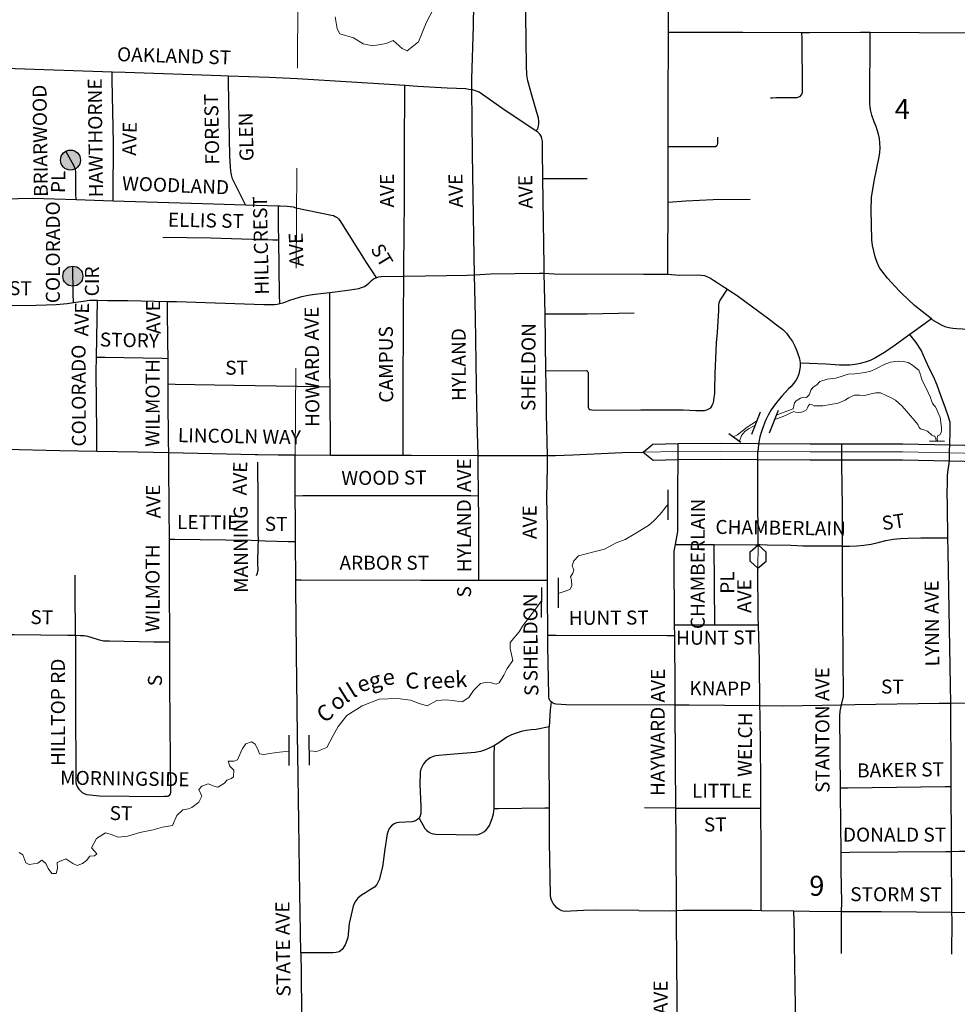
# Model space of a CAD drawing. Extents: x 178.12 to 187.76, y 135.96 to 143.89.
# Drawn here: x 180.93 to 181.87, y 139.01 to 140 of the extents above; entities that cross this region are included whole.
import ezdxf
from ezdxf.enums import TextEntityAlignment as Align

# ---------------------------------------------------------------- set-up
doc = ezdxf.new("R2010")
doc.units = ezdxf.units.MI
doc.header["$MEASUREMENT"] = 0
doc.linetypes.add('DOT', pattern=[0.025, 0.005, -0.02])
for name, color, linetype, lineweight in [('tdCiCityCartoExten', 7, 'Continuous', 30), ('tdCiCityCuldesac', 7, 'Continuous', 0), ('tdCiCityDivCarto', 7, 'Continuous', 30), ('tdCiCityDivCL', 2, 'Continuous', 13), ('tdCiCityInstCL', 40, 'Continuous', 30), ('tdCiCityStreetCL', 7, 'Continuous', 30), ('tdCiCityStreetTxt', 7, 'Continuous', 0), ('tdCiHydroRiver', 162, 'Continuous', 13), ('tdCiHydroTxt', 7, 'Continuous', 0), ('tdCiSectLine', 7, 'DOT', 13), ('tdCiSectNmbr', 7, 'Continuous', 0), ('tdCiStrucCartoClvrt', 7, 'Continuous', 0)]:
    doc.layers.add(name, color=color, linetype=linetype, lineweight=lineweight)
doc.styles.add('Style-GEOMETRICFUTURA_211_L_L', font='GEOMETRICFUTURA_211_L_L.shx')
doc.styles.add('Style-Lucida Calligraphy', font='LCALLIG.TTF')

# ---------------------------------------------------------------- blocks, each defined once
blk = doc.blocks.new('CULDES_87')
at = {"layer": 'tdCiCityCuldesac', "linetype": 'Continuous', "lineweight": 30, "ltscale": 0.05}
h = blk.add_hatch(color=7, dxfattribs=at)
edge = h.paths.add_edge_path()
edge.add_arc((-0.01, 0), 0.01, 0, 360)
at = {"layer": 'tdCiCityCuldesac', "color": 7, "linetype": 'Continuous', "lineweight": 30, "ltscale": 0.05}
blk.add_circle((-0.01, 0), 0.01, dxfattribs=at)
blk = doc.blocks.new('CULDES_88')
at = {"layer": 'tdCiCityCuldesac', "linetype": 'Continuous', "lineweight": 30, "ltscale": 0.05}
h = blk.add_hatch(color=7, dxfattribs=at)
edge = h.paths.add_edge_path()
edge.add_arc((-0.01, 0), 0.01, 0, 360)
at = {"layer": 'tdCiCityCuldesac', "color": 7, "linetype": 'Continuous', "lineweight": 30, "ltscale": 0.05}
blk.add_circle((-0.01, 0), 0.01, dxfattribs=at)
blk = doc.blocks.new('CUL1_1')
at = {"layer": 'tdCiStrucCartoClvrt', "color": 1, "linetype": 'Continuous', "lineweight": 30, "ltscale": 0.05}
for p, q in [((-0.0161, 0.00921), (0.01401, 0.00921)), ((-0.0161, -0.01087), (0.01401, -0.01087))]:
    blk.add_line(p, q, dxfattribs=at)

msp = doc.modelspace()

# ---------------------------------------------------------------- linework, layer by layer
at = {"layer": 'tdCiCityCartoExten', "color": 7, "linetype": 'Continuous', "lineweight": 30, "ltscale": 0.05}
for p, q in [((181.59032, 139.5635), (181.59022, 139.5715)), ((181.75389, 139.56337), (181.75388, 139.57137))]:
    msp.add_line(p, q, dxfattribs=at)
at = {"layer": 'tdCiCityDivCarto', "color": 7, "linetype": 'Continuous', "lineweight": 30, "ltscale": 0.05}
for points in [[(181.55503, 139.56283), (181.56487, 139.57102), (181.59022, 139.5715), (181.63281, 139.57176), (181.66998, 139.57147), (181.72225, 139.57123), (181.75388, 139.57137), (181.77726, 139.57133), (181.8149, 139.57108), (181.862, 139.5701), (181.90593, 139.5693)], [(181.55503, 139.56283), (181.56518, 139.55502), (181.59042, 139.5555), (181.63279, 139.55576), (181.66988, 139.55547), (181.72225, 139.55523), (181.7539, 139.55537), (181.7772, 139.55533), (181.81469, 139.55508), (181.86168, 139.5541), (181.90572, 139.5533)], [(181.67005, 139.44692), (181.66211, 139.45399), (181.66219, 139.46314), (181.67025, 139.47006)], [(181.67005, 139.44692), (181.67811, 139.45385), (181.67819, 139.46299), (181.67025, 139.47006)]]:
    msp.add_lwpolyline(points, dxfattribs=at)
at = {"layer": 'tdCiCityDivCL', "color": 2, "linetype": 'Continuous', "lineweight": 13, "ltscale": 0.05}
for points in [[(181.55503, 139.56283), (181.59032, 139.5635), (181.6328, 139.56376), (181.66993, 139.56347), (181.72225, 139.56323), (181.75389, 139.56337), (181.77723, 139.56333), (181.81479, 139.56308), (181.86184, 139.5621), (181.90582, 139.5613)], [(181.67005, 139.44692), (181.67025, 139.47006)]]:
    msp.add_lwpolyline(points, dxfattribs=at)
at = {"layer": 'tdCiCityInstCL', "color": 40, "linetype": 'Continuous', "lineweight": 30, "ltscale": 0.05}
for points in [[(181.58046, 139.98297), (181.58061, 140.06156), (181.58061, 140.0705), (181.58061, 140.07704), (181.58061, 140.08939)], [(181.44789, 139.88439), (181.44968, 139.88633), (181.45043, 139.8889), (181.45079, 139.89155), (181.45076, 139.89422), (181.45034, 139.89687), (181.44375, 139.92009), (181.4398, 139.93442), (181.43881, 139.94051), (181.43848, 139.9494), (181.43782, 140.00046), (181.43774, 140.00785)], [(181.58024, 139.86861), (181.58028, 139.88684), (181.58028, 139.8883), (181.58034, 139.91813), (181.58044, 139.97328), (181.58046, 139.98297)], [(181.58046, 139.98297), (181.59082, 139.983), (181.61644, 139.98307), (181.65505, 139.98316), (181.7138, 139.98273)], [(181.7138, 139.98273), (181.71384, 139.97658), (181.71416, 139.9257), (181.71417, 139.92305), (181.71385, 139.92142), (181.71309, 139.91994), (181.71195, 139.91872), (181.71051, 139.91787), (181.7089, 139.91745), (181.69939, 139.91733), (181.68798, 139.91719), (181.68449, 139.91715), (181.68255, 139.91712)], [(181.7138, 139.98273), (181.71486, 139.98272), (181.72175, 139.98267), (181.7728, 139.983), (181.78224, 139.98296)], [(181.84358, 139.69615), (181.8374, 139.70118), (181.82656, 139.70944), (181.81383, 139.72183), (181.81151, 139.72429), (181.79971, 139.7368), (181.79394, 139.74429), (181.79163, 139.74729), (181.78939, 139.75267), (181.7875, 139.75818), (181.78596, 139.7638), (181.78479, 139.7695), (181.78398, 139.77527), (181.78321, 139.80523), (181.78379, 139.8178), (181.7863, 139.83384), (181.78862, 139.84524), (181.79133, 139.8582), (181.79201, 139.86275), (181.79229, 139.86735), (181.79217, 139.87195), (181.79164, 139.87653), (181.79072, 139.88104), (181.78939, 139.88545), (181.78824, 139.88858), (181.78644, 139.89347), (181.78398, 139.90014), (181.78293, 139.90394), (181.78222, 139.90782), (181.78186, 139.91174), (181.78224, 139.98296)], [(181.78224, 139.98296), (181.83189, 139.98276), (181.92709, 139.98196)], [(181.58024, 139.86861), (181.62627, 139.86862), (181.62746, 139.86882), (181.62879, 139.86956), (181.62944, 139.87038), (181.62999, 139.87162), (181.62994, 139.87796)], [(181.58014, 139.81282), (181.58023, 139.85995), (181.58023, 139.86267), (181.58024, 139.86861)], [(181.45461, 139.83667), (181.48338, 139.83659), (181.499, 139.83669)], [(181.58014, 139.81282), (181.59794, 139.81423), (181.62517, 139.81573), (181.66222, 139.81588)], [(181.57992, 139.7408), (181.57995, 139.75062), (181.58014, 139.81282)], [(181.45616, 139.74185), (181.46599, 139.7414), (181.55541, 139.74107), (181.57992, 139.7408)], [(181.57992, 139.7408), (181.59131, 139.74008), (181.60976, 139.74025), (181.61311, 139.74007), (181.6164, 139.73945), (181.61958, 139.73841), (181.6226, 139.73695), (181.62553, 139.73505), (181.62828, 139.73326), (181.63116, 139.73138), (181.63421, 139.72938), (181.63706, 139.72753), (181.63964, 139.72584)], [(181.45785, 139.64423), (181.49815, 139.64445), (181.49899, 139.64417), (181.49949, 139.64361), (181.49984, 139.64305), (181.50006, 139.64249), (181.50018, 139.64197), (181.50012, 139.60782), (181.50071, 139.60636), (181.50174, 139.60554), (181.50371, 139.60517), (181.50566, 139.60504), (181.55278, 139.60525), (181.55538, 139.60524), (181.55558, 139.60524), (181.55979, 139.60522), (181.56539, 139.6052), (181.577, 139.60517), (181.59522, 139.6051), (181.60783, 139.6047), (181.61661, 139.60457), (181.61891, 139.60523), (181.62075, 139.60611), (181.62277, 139.60728), (181.6239, 139.60882), (181.62468, 139.61047), (181.6255, 139.61244), (181.62596, 139.61472), (181.62637, 139.61762), (181.62678, 139.62165), (181.62696, 139.62517), (181.6274, 139.64143), (181.62837, 139.66411), (181.62868, 139.67223), (181.62955, 139.68259), (181.63036, 139.69357), (181.63081, 139.7046), (181.63093, 139.70961), (181.63136, 139.71217), (181.63199, 139.71442), (181.63964, 139.72584)], [(181.63964, 139.72584), (181.64106, 139.72492), (181.64912, 139.71966), (181.67103, 139.70364), (181.67975, 139.69726), (181.68873, 139.69041), (181.69507, 139.68557), (181.69854, 139.68179), (181.7017, 139.67775), (181.70451, 139.67345), (181.70697, 139.66895), (181.70905, 139.66426), (181.71007, 139.66133), (181.71074, 139.65941), (181.71121, 139.65761), (181.71167, 139.65583), (181.71203, 139.65445), (181.71223, 139.65207)], [(181.54607, 139.70204), (181.49902, 139.70106), (181.457, 139.7009)], [(181.84358, 139.69615), (181.8374, 139.69171), (181.82202, 139.68067)], [(181.84358, 139.69615), (181.8448, 139.69515), (181.85341, 139.69016), (181.85721, 139.68869), (181.86114, 139.68762), (181.86517, 139.68696), (181.86924, 139.68672), (181.88035, 139.68601), (181.89075, 139.68534), (181.90099, 139.68518), (181.90598, 139.6851), (181.90973, 139.68504), (181.91191, 139.685), (181.91945, 139.68548), (181.92694, 139.68642), (181.93436, 139.68781), (181.94168, 139.68965), (181.94888, 139.69247), (181.96636, 139.69987), (181.9793, 139.70116)], [(181.82202, 139.68067), (181.81606, 139.6764), (181.80723, 139.67007), (181.79662, 139.66246), (181.78698, 139.65678), (181.78224, 139.65467), (181.77734, 139.65294), (181.77233, 139.65158), (181.76724, 139.65061), (181.76208, 139.65003), (181.75689, 139.64985), (181.7517, 139.65007), (181.74737, 139.65029), (181.73818, 139.65075), (181.72124, 139.65162), (181.71223, 139.65207)], [(181.86184, 139.5621), (181.86221, 139.57234), (181.86248, 139.58227), (181.86247, 139.58713), (181.8623, 139.59265), (181.86083, 139.59808), (181.85785, 139.60689), (181.85348, 139.61864), (181.84925, 139.62985), (181.84558, 139.63848), (181.84185, 139.64641), (181.83823, 139.65419), (181.83345, 139.66485), (181.82831, 139.67265), (181.82202, 139.68067)], [(181.71223, 139.65207), (181.71218, 139.64839), (181.7117, 139.64474), (181.71081, 139.64117), (181.70951, 139.63773), (181.70782, 139.63446), (181.70577, 139.63141), (181.70337, 139.62862), (181.70067, 139.62612), (181.69408, 139.61904), (181.69014, 139.61464), (181.68652, 139.60998), (181.68322, 139.60508), (181.68028, 139.59996), (181.6792, 139.59774), (181.6777, 139.59465), (181.67549, 139.58917), (181.67366, 139.58356), (181.67204, 139.57823), (181.67086, 139.57278), (181.67015, 139.56726), (181.66993, 139.56347)], [(181.46306, 139.31318), (181.46198, 139.30526), (181.46099, 139.28804)], [(181.46099, 139.28804), (181.44809, 139.28556), (181.44302, 139.28519), (181.438, 139.28445), (181.43304, 139.28335), (181.42818, 139.28188), (181.42344, 139.28005), (181.41885, 139.27788), (181.41076, 139.27228), (181.40625, 139.26944)], [(181.46128, 139.20723), (181.46115, 139.26274), (181.46099, 139.28804)], [(181.40625, 139.26944), (181.40182, 139.26709), (181.39723, 139.26506), (181.39251, 139.26337), (181.38712, 139.26254), (181.36597, 139.26088), (181.35083, 139.25943), (181.34782, 139.25914), (181.3449, 139.25839), (181.34213, 139.25719), (181.33958, 139.25556), (181.33732, 139.25355), (181.33541, 139.25122), (181.33389, 139.24861), (181.3328, 139.24579), (181.33216, 139.24284), (181.33184, 139.23029), (181.33277, 139.20866), (181.33256, 139.20132), (181.33194, 139.19925), (181.33084, 139.1968)], [(181.40616, 139.20649), (181.40599, 139.21422), (181.40604, 139.22376), (181.40613, 139.24335), (181.4062, 139.2588), (181.40625, 139.26944)], [(181.33084, 139.1968), (181.33657, 139.18653), (181.33833, 139.18464), (181.34039, 139.18309), (181.34269, 139.18191), (181.34516, 139.18115), (181.34772, 139.18083), (181.38836, 139.18), (181.39102, 139.18067), (181.39354, 139.18175), (181.39586, 139.18322), (181.39791, 139.18504), (181.39964, 139.18717), (181.40133, 139.18959), (181.40248, 139.19197), (181.4042, 139.19646), (181.40544, 139.2012), (181.40616, 139.20649)], [(181.40616, 139.20649), (181.41055, 139.20655), (181.4568, 139.20717), (181.46128, 139.20723)], [(181.55101, 139.10451), (181.50761, 139.10472), (181.49558, 139.10451), (181.4765, 139.10327), (181.47378, 139.10419), (181.47123, 139.10552), (181.46891, 139.10722), (181.46688, 139.10925), (181.46517, 139.11156), (181.46384, 139.11411), (181.46291, 139.11683), (181.4624, 139.11965), (181.46136, 139.17295), (181.46128, 139.20723)], [(181.33084, 139.1968), (181.32928, 139.19537), (181.32722, 139.19412), (181.32397, 139.19318), (181.31111, 139.1925), (181.30831, 139.19206), (181.30593, 139.19125), (181.30331, 139.18925), (181.30099, 139.18652), (181.29909, 139.18109), (181.29673, 139.16587), (181.29437, 139.14811), (181.29106, 139.13498), (181.28879, 139.13054), (181.28634, 139.1278), (181.28124, 139.12468), (181.27717, 139.12222), (181.27321, 139.11977), (181.26971, 139.11684), (181.26659, 139.11268), (181.26508, 139.10871), (181.26111, 139.09152), (181.25946, 139.0772), (181.2571, 139.06993), (181.25407, 139.06549), (181.25089, 139.06312), (181.24796, 139.06231), (181.24477, 139.06194), (181.21251, 139.06196), (181.21282, 139.04115), (181.21283, 139.04055), (181.21368, 138.96577)], [(181.70803, 138.95441), (181.70774, 139.00879), (181.7065, 139.07065), (181.7065, 139.0817), (181.7061, 139.10402)], [(181.59043, 138.80933), (181.59072, 138.82036), (181.59037, 138.8522), (181.58969, 138.9286), (181.58934, 139.01172), (181.58893, 139.05887)]]:
    msp.add_lwpolyline(points, dxfattribs=at)
at = {"layer": 'tdCiCityStreetCL', "color": 7, "linetype": 'Continuous', "lineweight": 30, "ltscale": 0.05}
for points in [[(181.38376, 139.92554), (181.38364, 139.93639), (181.38529, 139.98909), (181.3861, 140.03356), (181.38652, 140.06909), (181.38628, 140.07654), (181.38611, 140.09087), (181.38614, 140.09611)], [(180.91334, 139.9469), (180.92663, 139.9466), (181.02365, 139.94341)], [(181.02365, 139.94341), (181.03664, 139.94298), (181.13266, 139.93952), (181.14012, 139.93927)], [(181.02477, 139.81439), (181.02478, 139.81963), (181.02495, 139.872), (181.0238, 139.93524), (181.02365, 139.94341)], [(181.14012, 139.93927), (181.18091, 139.93787), (181.20907, 139.93672), (181.26342, 139.93326), (181.30113, 139.93112), (181.31667, 139.93004)], [(181.15721, 139.81028), (181.15423, 139.81633), (181.14435, 139.83643), (181.14313, 139.84028), (181.14236, 139.84425), (181.14204, 139.84828), (181.14155, 139.85849), (181.14023, 139.93293), (181.14012, 139.93927)], [(181.31573, 139.73895), (181.31579, 139.74832), (181.31628, 139.81502), (181.31628, 139.87183), (181.31661, 139.9219), (181.31667, 139.93004)], [(181.31667, 139.93004), (181.32946, 139.92915), (181.35894, 139.9275), (181.37771, 139.92651), (181.38075, 139.92614), (181.38376, 139.92554)], [(181.45616, 139.74185), (181.45594, 139.74914), (181.45461, 139.83667), (181.45446, 139.86459), (181.45429, 139.87414), (181.45386, 139.87661), (181.45296, 139.87895), (181.45163, 139.88108), (181.44992, 139.88292), (181.44789, 139.88439), (181.44667, 139.88515), (181.43821, 139.89079), (181.42972, 139.89645), (181.41724, 139.90477), (181.39105, 139.92305), (181.38746, 139.92447), (181.38376, 139.92554)], [(181.3864, 139.74039), (181.38562, 139.77846), (181.38446, 139.86179), (181.38376, 139.92554)], [(180.9876, 139.81552), (180.98756, 139.82095), (180.9874, 139.84318), (180.98709, 139.84524), (180.98648, 139.84723), (180.98559, 139.84911), (180.97735, 139.86393)], [(180.91503, 139.81645), (180.94442, 139.81683), (180.9876, 139.81552)], [(180.9876, 139.81552), (181.01523, 139.81469), (181.02477, 139.81439)], [(181.02477, 139.81439), (181.12508, 139.81123), (181.15721, 139.81028)], [(181.15721, 139.81028), (181.1903, 139.8093)], [(181.1903, 139.8093), (181.19178, 139.80925), (181.19902, 139.80892), (181.20192, 139.80869), (181.20478, 139.8082), (181.20759, 139.80744), (181.24316, 139.80003), (181.24518, 139.79952), (181.24709, 139.7987), (181.24885, 139.79759), (181.25041, 139.79621), (181.25173, 139.7946), (181.27873, 139.75145), (181.28532, 139.74157), (181.28808, 139.73743)], [(181.19049, 139.77515), (181.1903, 139.7885), (181.1903, 139.80299), (181.1903, 139.8093)], [(181.07452, 139.77796), (181.12261, 139.77714), (181.18453, 139.77533), (181.19049, 139.77515)], [(181.19141, 139.7115), (181.19128, 139.72032), (181.19049, 139.77515)], [(180.98493, 139.71247), (180.98476, 139.72164), (180.98427, 139.74898)], [(181.2415, 139.72272), (181.24697, 139.72337), (181.25189, 139.72394), (181.26179, 139.72543), (181.2705, 139.72674), (181.27344, 139.72749), (181.27622, 139.72869), (181.27878, 139.73032), (181.28104, 139.73234), (181.28309, 139.73442), (181.28546, 139.73613), (181.28808, 139.73743)], [(181.28808, 139.73743), (181.29045, 139.73819), (181.2929, 139.7386), (181.31573, 139.73895)], [(181.31513, 139.55983), (181.31513, 139.5693), (181.31513, 139.62217), (181.31546, 139.69611), (181.31573, 139.73895)], [(181.31573, 139.73895), (181.35844, 139.73959), (181.37903, 139.73992), (181.3864, 139.74039)], [(181.3864, 139.74039), (181.40242, 139.7414), (181.45149, 139.74206), (181.45616, 139.74185)], [(181.38989, 139.55959), (181.38921, 139.59388), (181.38852, 139.62985), (181.38726, 139.69792), (181.3864, 139.74039)], [(181.45933, 139.55946), (181.45838, 139.60111), (181.45829, 139.6164), (181.45785, 139.64423), (181.457, 139.7009), (181.45616, 139.74185)], [(181.19141, 139.7115), (181.19452, 139.71235), (181.19756, 139.71343), (181.20051, 139.71472), (181.20694, 139.71673), (181.21346, 139.71845), (181.22005, 139.71987), (181.22669, 139.72098), (181.2415, 139.72272)], [(181.24189, 139.6284), (181.24168, 139.64374), (181.24151, 139.71571), (181.2415, 139.72272)], [(180.91587, 139.70981), (180.93832, 139.70962), (180.94785, 139.70988), (180.9678, 139.71044), (180.97884, 139.71159), (180.98493, 139.71247)], [(180.98493, 139.71247), (180.99481, 139.7139), (181.0014, 139.71489), (181.00916, 139.71481)], [(181.00797, 139.65808), (181.00916, 139.71481)], [(181.00916, 139.71481), (181.01902, 139.71472), (181.03961, 139.71456), (181.07921, 139.71375)], [(181.07921, 139.71375), (181.08819, 139.71357), (181.17547, 139.7106), (181.18618, 139.7106), (181.18881, 139.71097), (181.19141, 139.7115)], [(181.07972, 139.65663), (181.07963, 139.67355), (181.0793, 139.70517), (181.07921, 139.71375)], [(181.00851, 139.56389), (181.00831, 139.58215), (181.00766, 139.64308), (181.00797, 139.65808)], [(181.00797, 139.65808), (181.01671, 139.6579), (181.0737, 139.65675), (181.07972, 139.65663)], [(181.07987, 139.63119), (181.07972, 139.65663)], [(181.07987, 139.63119), (181.08671, 139.63106), (181.14583, 139.62991), (181.22982, 139.62859), (181.24189, 139.6284)], [(181.08036, 139.56252), (181.08028, 139.57342), (181.07995, 139.61723), (181.07987, 139.63119)], [(181.24239, 139.56002), (181.24234, 139.56864), (181.24201, 139.62019), (181.24189, 139.6284)], [(180.91689, 139.5658), (180.97126, 139.56453), (181.00851, 139.56389)], [(181.00851, 139.56389), (181.04916, 139.56321), (181.08036, 139.56252)], [(181.08036, 139.56252), (181.12376, 139.56156), (181.16691, 139.56057), (181.16948, 139.56053), (181.18976, 139.56015), (181.20692, 139.56011)], [(181.08098, 139.47583), (181.08078, 139.50573), (181.08045, 139.55069), (181.08036, 139.56252)], [(181.20692, 139.56011), (181.24239, 139.56002)], [(181.20705, 139.51936), (181.20697, 139.5457), (181.20692, 139.56011)], [(181.24239, 139.56002), (181.31513, 139.55983)], [(181.31513, 139.55983), (181.3233, 139.55981), (181.38989, 139.55959)], [(181.38989, 139.55959), (181.45933, 139.55946)], [(181.39037, 139.51934), (181.39007, 139.55052), (181.38989, 139.55959)], [(181.45956, 139.43489), (181.45942, 139.48753), (181.4589, 139.51765), (181.45959, 139.54793), (181.45933, 139.55946)], [(181.45933, 139.55946), (181.46733, 139.55946), (181.48471, 139.56033), (181.52705, 139.56222), (181.53446, 139.56244), (181.55503, 139.56283)], [(181.58746, 139.47054), (181.58986, 139.48358), (181.58986, 139.49872), (181.58986, 139.51627), (181.59032, 139.5635)], [(181.67025, 139.47006), (181.67022, 139.47772), (181.67005, 139.51765), (181.66993, 139.56347)], [(181.75471, 139.46886), (181.75471, 139.48943), (181.75451, 139.50795), (181.75403, 139.55103), (181.75393, 139.55948), (181.75389, 139.56337)], [(181.86018, 139.47704), (181.85972, 139.5086), (181.85951, 139.52298), (181.85965, 139.53138), (181.85969, 139.53348), (181.85979, 139.53948), (181.86037, 139.54546), (181.86141, 139.55138), (181.86166, 139.55753), (181.86171, 139.55884), (181.86184, 139.5621)], [(181.17006, 139.47444), (181.16987, 139.48235), (181.16987, 139.51331), (181.16955, 139.553)], [(181.20705, 139.51936), (181.21454, 139.51937), (181.33259, 139.51954), (181.38284, 139.51937), (181.39037, 139.51934)], [(181.20724, 139.47346), (181.20714, 139.49287), (181.20705, 139.51936)], [(181.39078, 139.43479), (181.39076, 139.44141), (181.39058, 139.49683), (181.39037, 139.51934)], [(181.08098, 139.47583), (181.08638, 139.47576), (181.16296, 139.47477), (181.17006, 139.47444)], [(181.08146, 139.37316), (181.08127, 139.43113), (181.08098, 139.47583)], [(181.16836, 139.43957), (181.16925, 139.44175), (181.16975, 139.44482), (181.16955, 139.45224), (181.16994, 139.46923), (181.17006, 139.47444)], [(181.17006, 139.47444), (181.17696, 139.47411), (181.19985, 139.47362), (181.20724, 139.47346)], [(181.20745, 139.43506), (181.20724, 139.47346)], [(181.58665, 139.39013), (181.58659, 139.39874), (181.58607, 139.45174), (181.58624, 139.46396), (181.58746, 139.47054)], [(181.58746, 139.47054), (181.59743, 139.4705), (181.62607, 139.47039)], [(181.62607, 139.47039), (181.66747, 139.47009), (181.67025, 139.47006)], [(181.62683, 139.39013), (181.62607, 139.47039)], [(181.75471, 139.46886), (181.74663, 139.46895), (181.71496, 139.46895), (181.70309, 139.46946), (181.67934, 139.46998), (181.67212, 139.47002), (181.67025, 139.47006)], [(181.75381, 139.31024), (181.75575, 139.31855), (181.75523, 139.35916), (181.75474, 139.4377), (181.75471, 139.44124), (181.75471, 139.46886)], [(181.75471, 139.46886), (181.7616, 139.46878), (181.7689, 139.46907), (181.77617, 139.4698), (181.78338, 139.47097), (181.79051, 139.47256), (181.79787, 139.47437), (181.80534, 139.47569), (181.81288, 139.47652), (181.82045, 139.47686), (181.83319, 139.47704), (181.85538, 139.47704), (181.86018, 139.47704)], [(181.86292, 139.31174), (181.86261, 139.3299), (181.86141, 139.40562), (181.86037, 139.46396), (181.86018, 139.47704)], [(180.98691, 139.37971), (180.98691, 139.38864), (180.98658, 139.41614), (180.98658, 139.43986)], [(181.67065, 139.39013), (181.67039, 139.39822), (181.67005, 139.44692)], [(181.20745, 139.43506), (181.21282, 139.43505), (181.33259, 139.4347), (181.39078, 139.43479)], [(181.21251, 139.06196), (181.21162, 139.1222), (181.21137, 139.14392), (181.21058, 139.19344), (181.20964, 139.26092), (181.20938, 139.27983), (181.20817, 139.3614), (181.20749, 139.42799), (181.20745, 139.43506)], [(181.39078, 139.43479), (181.45167, 139.43488), (181.45956, 139.43489)], [(181.45973, 139.37982), (181.45959, 139.42249), (181.45956, 139.43489)], [(181.58665, 139.39013), (181.5933, 139.39013), (181.62683, 139.39013)], [(181.58672, 139.37962), (181.58665, 139.39013)], [(181.62683, 139.39013), (181.65219, 139.39013), (181.6654, 139.39013), (181.67065, 139.39013)], [(181.67205, 139.30947), (181.67177, 139.35451), (181.67103, 139.3779), (181.67065, 139.39013)], [(180.91805, 139.38065), (180.92564, 139.38057), (180.97917, 139.37991), (180.98691, 139.37971)], [(180.98691, 139.37971), (180.99218, 139.37958), (180.99563, 139.37935), (180.99904, 139.3788), (181.00239, 139.37793), (181.00963, 139.37546), (181.01241, 139.37469), (181.01525, 139.37423), (181.01812, 139.37411), (181.021, 139.37431), (181.06563, 139.37316), (181.07485, 139.37316), (181.08146, 139.37316)], [(180.98691, 139.37971), (180.98691, 139.36772), (180.98707, 139.30662), (180.98756, 139.24239), (180.98756, 139.23531), (180.98756, 139.23235), (180.98816, 139.23004), (180.98911, 139.22785), (180.99039, 139.22584), (180.99198, 139.22406), (180.99382, 139.22255), (180.99588, 139.22135), (180.9981, 139.22049), (181.01111, 139.21917), (181.07007, 139.21835), (181.0761, 139.21861), (181.07765, 139.21868), (181.07901, 139.2187), (181.0803, 139.21914), (181.08138, 139.21998), (181.08214, 139.22111), (181.0825, 139.22242), (181.08242, 139.22378), (181.08241, 139.22589), (181.08226, 139.25343), (181.0816, 139.33198), (181.08146, 139.37316)], [(181.45973, 139.37982), (181.46768, 139.37981), (181.57884, 139.37964), (181.58672, 139.37962)], [(181.58721, 139.31003), (181.57179, 139.30994), (181.478, 139.31029), (181.46819, 139.3108), (181.46631, 139.31119), (181.46457, 139.312), (181.46306, 139.31318), (181.4619, 139.31462), (181.46108, 139.31628), (181.46065, 139.31807), (181.46062, 139.31992), (181.45976, 139.36879), (181.45973, 139.37982)], [(181.58721, 139.31003), (181.5871, 139.32457), (181.58672, 139.37962)], [(181.75381, 139.31024), (181.76693, 139.31046), (181.85143, 139.31166), (181.86292, 139.31174)], [(181.86292, 139.31174), (181.93024, 139.31218), (181.95777, 139.31235), (181.96672, 139.31241)], [(181.86356, 139.22835), (181.86347, 139.24748), (181.86313, 139.29944), (181.86292, 139.31174)], [(181.58721, 139.31003), (181.60122, 139.31011), (181.67205, 139.30947)], [(181.58792, 139.20686), (181.58762, 139.25315), (181.58721, 139.31003)], [(181.67205, 139.30947), (181.69535, 139.30925), (181.75381, 139.31024)], [(181.67294, 139.20686), (181.6728, 139.23612), (181.67211, 139.30013), (181.67205, 139.30947)], [(181.75277, 139.22718), (181.75213, 139.29876), (181.75231, 139.30375), (181.75381, 139.31024)], [(181.75277, 139.22718), (181.75996, 139.22726), (181.85736, 139.22829), (181.86356, 139.22835)], [(181.75322, 139.16257), (181.75282, 139.22115), (181.75277, 139.22718)], [(181.86384, 139.16347), (181.86382, 139.17193), (181.86356, 139.22835)], [(181.58792, 139.20686), (181.5565, 139.20703)], [(181.58792, 139.20686), (181.59468, 139.20686), (181.66575, 139.20686), (181.67294, 139.20686)], [(181.58857, 139.10448), (181.58814, 139.17417), (181.58792, 139.20686)], [(181.67315, 139.10451), (181.67315, 139.11084), (181.67315, 139.16419), (181.67294, 139.20686)], [(181.75322, 139.16257), (181.76194, 139.16264), (181.85797, 139.16333), (181.86384, 139.16347)], [(181.86384, 139.16347), (181.8719, 139.16367), (181.96104, 139.16384), (181.96773, 139.16385)], [(181.86417, 139.10264), (181.86399, 139.11153), (181.86384, 139.16347)], [(181.75376, 139.10355), (181.75385, 139.11256), (181.75334, 139.14474), (181.75322, 139.16257)], [(181.55101, 139.10451), (181.58143, 139.10413), (181.58857, 139.10448)], [(181.58857, 139.10448), (181.59536, 139.10482), (181.6642, 139.10464), (181.67315, 139.10451)], [(181.58893, 139.05887), (181.58865, 139.09053), (181.58857, 139.10448)], [(181.67315, 139.10451), (181.7061, 139.10402), (181.72167, 139.10378), (181.75376, 139.10355)], [(181.75351, 139.06128), (181.75368, 139.0969), (181.75376, 139.10355)], [(181.75376, 139.10355), (181.79343, 139.10327), (181.86417, 139.10264)], [(181.86416, 139.06059), (181.86433, 139.09484), (181.86417, 139.10264)], [(181.86417, 139.10264), (181.89066, 139.10241), (181.96001, 139.10258), (181.96825, 139.1026)]]:
    msp.add_lwpolyline(points, dxfattribs=at)
at = {"layer": 'tdCiHydroRiver', "color": 141, "linetype": 'Continuous', "lineweight": 13, "ltscale": 0.05}
msp.add_line((181.68838, 139.59988), (181.70518, 139.60615), dxfattribs=at)
for points in [[(181.34928, 140.01415), (181.33851, 139.99298), (181.33018, 139.97319), (181.31907, 139.96451), (181.31386, 139.96659), (181.30484, 139.97457), (181.29789, 139.9718), (181.2847, 139.96937), (181.27498, 139.97145), (181.26526, 139.97735), (181.25172, 139.98152), (181.24894, 139.98638), (181.24686, 139.99853)], [(181.70518, 139.60615), (181.70658, 139.61217), (181.70833, 139.61437), (181.71272, 139.61702), (181.71598, 139.61803), (181.71863, 139.61758), (181.71863, 139.61758), (181.72127, 139.62017), (181.72173, 139.62107), (181.72308, 139.6249), (181.72522, 139.62805), (181.72893, 139.63024), (181.73197, 139.63357), (181.73923, 139.63582), (181.74813, 139.637), (181.7555, 139.63931), (181.76045, 139.64094), (181.76704, 139.64128), (181.77751, 139.64257), (181.78308, 139.64375), (181.78854, 139.64674), (181.79637, 139.65062), (181.80279, 139.65276), (181.81033, 139.65383), (181.81523, 139.65366), (181.82041, 139.65248), (181.82457, 139.65), (181.82846, 139.64679), (181.83105, 139.64488), (181.83251, 139.64139), (181.83437, 139.63458), (181.83814, 139.62771), (181.84287, 139.61741), (181.84365, 139.6142), (181.84478, 139.61189), (181.84624, 139.60987), (181.84731, 139.6084), (181.84883, 139.60626), (181.85018, 139.60305), (181.8512, 139.60063), (181.85249, 139.59743), (181.85362, 139.58763), (181.85379, 139.58459), (181.85334, 139.5824), (181.85216, 139.58031), (181.84985, 139.57924), (181.84942, 139.5766), (181.84961, 139.57417)], [(181.8471, 139.57894), (181.84624, 139.57885), (181.84394, 139.57986), (181.83971, 139.58392), (181.836, 139.58527), (181.83268, 139.58628), (181.83127, 139.58746), (181.83003, 139.59061), (181.82699, 139.59422), (181.81433, 139.60885), (181.80774, 139.61482), (181.80329, 139.6173), (181.79823, 139.6196), (181.79254, 139.62208), (181.78815, 139.62225), (181.78337, 139.62129), (181.77655, 139.61972), (181.7716, 139.62), (181.7667, 139.62), (181.76051, 139.61707), (181.75741, 139.61493), (181.75038, 139.61195), (181.73484, 139.60908), (181.72983, 139.60919), (181.72617, 139.6093), (181.72409, 139.61054), (181.72195, 139.61099), (181.72043, 139.60891), (181.71959, 139.60733), (181.71852, 139.60525), (181.71638, 139.60379), (181.71351, 139.60283), (181.71064, 139.60266), (181.70776, 139.60289), (181.70613, 139.60373), (181.69536, 139.59858), (181.68664, 139.59542)], [(181.64537, 139.5782), (181.64963, 139.58011), (181.6592, 139.58786), (181.66875, 139.59383)], [(181.65145, 139.5738), (181.65344, 139.57939), (181.65679, 139.58359), (181.66072, 139.58617), (181.66705, 139.58947)], [(181.8471, 139.57892), (181.84814, 139.57635), (181.84856, 139.57419)], [(181.47006, 139.42144), (181.4751, 139.42333), (181.48172, 139.42561), (181.48389, 139.42916), (181.4836, 139.4348), (181.48261, 139.43825), (181.48478, 139.44171), (181.48577, 139.44517), (181.48409, 139.44932), (181.48587, 139.45416), (181.49051, 139.4591), (181.50593, 139.46325), (181.5164, 139.46582), (181.52816, 139.47224), (181.53725, 139.47541), (181.54466, 139.47995), (181.56047, 139.48954), (181.56591, 139.49408), (181.57203, 139.5009), (181.57865, 139.5089), (181.57986, 139.51004)], [(181.221, 139.26412), (181.2285, 139.26329), (181.23876, 139.26751), (181.2448, 139.27959), (181.24983, 139.28844), (181.25868, 139.29931), (181.27398, 139.30897), (181.29088, 139.31581), (181.30919, 139.31641), (181.32247, 139.3148), (181.33092, 139.31158), (181.33917, 139.30897), (181.33917, 139.30897), (181.34863, 139.3146), (181.35789, 139.315), (181.36453, 139.3146), (181.37399, 139.31299), (181.38063, 139.31762), (181.38525, 139.32446), (181.3925, 139.3315), (181.39894, 139.33291), (181.40216, 139.33231), (181.40799, 139.3309), (181.41101, 139.33211), (181.41564, 139.33975), (181.41906, 139.34639), (181.42469, 139.35464), (181.42208, 139.36632), (181.42208, 139.37255), (181.43113, 139.38322), (181.43455, 139.38885), (181.44928, 139.40862), (181.45325, 139.41377)], [(181.20093, 139.26394), (181.19111, 139.26294), (181.18348, 139.26177), (181.17545, 139.26035), (181.17118, 139.26126), (181.16924, 139.26656), (181.16665, 139.27096), (181.16329, 139.27303), (181.1576, 139.27122), (181.1541, 139.26656), (181.15268, 139.26268), (181.14918, 139.25504), (181.14556, 139.25375), (181.13987, 139.25388), (181.14168, 139.24883), (181.14569, 139.24469), (181.1453, 139.23822), (181.14336, 139.23628), (181.13844, 139.23473), (181.13611, 139.23188), (181.12964, 139.22774), (181.12576, 139.22865), (181.11968, 139.2311), (181.11334, 139.2289), (181.11062, 139.22528), (181.1136, 139.21868), (181.11049, 139.21273), (181.10338, 139.20755), (181.10001, 139.20626), (181.09458, 139.20509), (181.08849, 139.19927), (181.08409, 139.18957), (181.074, 139.18775), (181.06494, 139.18504), (181.05161, 139.18258), (181.03945, 139.17882), (181.02961, 139.17779), (181.02288, 139.18038), (181.01693, 139.18193), (181.00813, 139.1765), (181.00322, 139.16718), (181.00645, 139.1633), (181.00826, 139.16123), (181.00593, 139.15916), (181.00153, 139.15861), (180.99814, 139.15447), (180.99399, 139.15127), (180.98871, 139.14957), (180.98438, 139.15145), (180.97741, 139.15598), (180.96874, 139.1524), (180.96912, 139.14655), (180.96761, 139.14128), (180.96346, 139.14147), (180.95969, 139.14637), (180.95743, 139.15145), (180.95348, 139.15466), (180.94952, 139.15183), (180.94085, 139.15051), (180.93746, 139.15221), (180.93444, 139.16012), (180.93067, 139.16257)]]:
    msp.add_lwpolyline(points, dxfattribs=at)
at = {"layer": 'tdCiSectLine', "color": 7, "linetype": 'DOT', "lineweight": 13, "ltscale": 0.05}
msp.add_lwpolyline([(181.21654, 141.24703), (181.20692, 139.56011)], dxfattribs=at)
at = {"layer": 'tdCiStrucCartoClvrt', "color": 1, "linetype": 'Continuous', "lineweight": 30, "ltscale": 0.05}
for p, q in [((181.67224, 139.60276), (181.66351, 139.5804)), ((181.69014, 139.6044), (181.68141, 139.58204)), ((181.64077, 139.58154), (181.65292, 139.57274)), ((181.84181, 139.57432), (181.85681, 139.57403)), ((181.57986, 139.52504), (181.57986, 139.49504)), ((181.47013, 139.43729), (181.47, 139.40725)), ((181.45333, 139.42746), (181.45316, 139.39741))]:
    msp.add_line(p, q, dxfattribs=at)

# ---------------------------------------------------------------- block references
at = {"layer": 'tdCiCityCuldesac', "color": 7, "linetype": 'Continuous', "lineweight": 30, "ltscale": 0.05}
for name, p, xscale, yscale, zscale, rotation in [('CULDES_88', (180.97735, 139.86393), 0.9999998490893754, 0.9999998490893754, 0.9999998490893754, 117.9289929092653), ('CULDES_87', (180.98427, 139.74898), 1.000001278071888, 1.000001278071888, 1.000001278071888, 90.99336245897254)]:
    msp.add_blockref(name, p, dxfattribs=dict(at, xscale=xscale, yscale=yscale, zscale=zscale, rotation=rotation))
at = {"layer": 'tdCiStrucCartoClvrt', "color": 1, "linetype": 'Continuous', "lineweight": 30, "ltscale": 0.05, "xscale": 1.000000176291857, "yscale": 1.000000176291857, "zscale": 1.000000176291857, "rotation": 90.4957292630044}
msp.add_blockref('CUL1_1', (181.21012, 139.2657), dxfattribs=at)

# ---------------------------------------------------------------- texts
at = {"layer": 'tdCiCityStreetTxt', "color": 7, "linetype": 'Continuous', "lineweight": 0, "style": 'Style-GEOMETRICFUTURA_211_L_L'}
for s, rotation, p in [('OAKLAND ST', 358.2399, (181.08552, 139.95233)), ('HAWTHORNE', 90.63621, (181.01399, 139.87734)), ('BRIARWOOD', 90.76223, (180.9587, 139.87445)), ('WOODLAND', 357.73671, (181.08695, 139.82281)), ('ELLIS ST', 358.79818, (181.11743, 139.78776)), ('WEST  ST', 359.38004, (180.90219, 139.72025)), ('AVE', 90.95143, (181.0719, 139.69814)), ('STORY ', 358.77862, (181.04301, 139.66795)), ('COLORADO', 90.22555, (180.99732, 139.61949)), ('WILMOTH', 89.88098, (181.07119, 139.61211)), ('AVE', 88.88342, (181.15863, 139.53647)), ('AVE', 89.99348, (181.38294, 139.53988)), ('WOOD ST', 0.44504, (181.29591, 139.53027)), ('AVE', 90.95143, (181.0719, 139.51364)), ('AVE', 89.99348, (181.44853, 139.49286)), ('CHAMBERLAIN', 89.91832, (181.61684, 139.45117)), ('ST', 8.19313, (181.80643, 139.48633)), ('CHAMBERLAIN', 359.22782, (181.69265, 139.48027)), ('WILMOTH', 89.88098, (181.07119, 139.42671)), ('ARBOR ST', 359.99452, (181.29612, 139.44528)), ('PL', 89.91832, (181.64637, 139.43243)), ('AVE', 89.99366, (181.66343, 139.4189)), ('LYNN AVE', 90.53119, (181.85115, 139.39171)), ('S', 89.99348, (181.38294, 139.42317)), ('SHELDON', 90.13035, (181.44943, 139.37763)), ('ST', 358.71316, (180.95317, 139.39076)), ('HUNT ST', 0.30913, (181.52081, 139.39031)), ('HUNT ST', 0.30913, (181.6282, 139.37037)), ('HILLTOP RD', 90.17124, (180.97658, 139.30266)), ('STANTON AVE', 90.15194, (181.74154, 139.28492)), ('S', 89.99348, (181.07359, 139.33446)), ('KNAPP', 359.37191, (181.63225, 139.31954)), ('ST', 359.99495, (181.80457, 139.32139)), ('S', 89.99348, (181.45031, 139.3247)), ('WELCH', 89.51593, (181.66403, 139.27023)), ('STATE AVE', 90.78236, (181.20174, 139.06601))]:
    msp.add_text(s, height=0.014, rotation=rotation, dxfattribs=at).set_placement(p, align=Align.CENTER)
for s, rotation, p in [('FOREST', 91.05345, (181.11703, 139.85035)), ('GLEN', 91.31424, (181.15135, 139.85386)), ('AVE', 88.80865, (181.03376, 139.85959)), ('PL', 89.18986, (180.96261, 139.82216))]:
    msp.add_text(s, height=0.014, rotation=rotation, dxfattribs=at).set_placement(p, align=Align.TOP_LEFT)
for s, rotation, p in [('AVE', 90.32501, (181.30599, 139.80757)), ('AVE', 90.92529, (181.3748, 139.80768)), ('HILLCREST', 91.28378, (181.18069, 139.72054)), ('COLORADO ', 89.97093, (180.97138, 139.71186)), ('AVE', 91.6526, (181.21539, 139.74877)), ('ST', 300.95617, (181.28186, 139.76606)), ('CIR', 89.97096, (181.01047, 139.71874)), ('ARD AVE', 90.4375, (181.23092, 139.63342)), ('CAMPUS', 90.3143, (181.30505, 139.6124)), ('HYLAND', 90.26076, (181.3778, 139.61403)), ('HOW', 89.80796, (181.231, 139.58804)), ('LINCOLN WAY', 358.9658, (181.0894, 139.57298)), ('HYLAND', 90.26076, (181.38312, 139.44283)), ('LETTIE', 359.45564, (181.08867, 139.48605)), ('MANNING', 90.2829, (181.15974, 139.42208)), ('ST', 359.4557, (181.1764, 139.48423)), ('BAKER ST', 0.86008, (181.76933, 139.23743)), ('LITTLE', 359.98089, (181.604, 139.21725)), ('ST', 0.44593, (181.61596, 139.18332)), ('DONALD ST', 359.97311, (181.75507, 139.1733)), ('STORM ST', 359.76889, (181.76235, 139.11377))]:
    msp.add_text(s, height=0.014, rotation=rotation, dxfattribs=at).set_placement(p)
for s, rotation, p in [('AVE', 91.07387, (181.43044, 139.82314)), ('AVE', 88.72206, (180.98626, 139.6959)), ('SHELDON', 89.80896, (181.43338, 139.64803)), ('ST', 0.281, (181.14825, 139.65439))]:
    msp.add_text(s, height=0.014, rotation=rotation, dxfattribs=at).set_placement(p, align=Align.TOP_CENTER)
for rotation, p in [(89.84692, (181.57693, 139.34629)), (89.84693, (181.57963, 139.03436))]:
    msp.add_text('HAYWARD AVE', height=0.014, rotation=rotation, dxfattribs=at).set_placement(p, align=Align.RIGHT)
for s, rotation, p in [('MORNINGSIDE', 359.23491, (181.1013, 139.24259)), (' ST', 359.42492, (181.04411, 139.2087))]:
    msp.add_text(s, height=0.014, rotation=rotation, dxfattribs=at).set_placement(p, align=Align.TOP_RIGHT)
at = {"layer": 'tdCiHydroTxt', "color": 7, "linetype": 'Continuous', "lineweight": 0, "style": 'Style-Lucida Calligraphy'}
for s, rotation, p in [('e', 9.50477, (181.29302, 139.34482)), ('C', 1.53777, (181.31689, 139.34216)), ('reek', 2.56064, (181.33405, 139.34189)), ('l', 31.65401, (181.25653, 139.32988)), ('e', 21.61706, (181.26631, 139.33672)), ('g', 15.26738, (181.27862, 139.34111)), ('l', 31.97135, (181.24903, 139.32491)), ('o', 37.20172, (181.23842, 139.31602)), ('C', 37.20171, (181.22627, 139.30401))]:
    msp.add_text(s, height=0.016, rotation=rotation, dxfattribs=at).set_placement(p, align=Align.TOP_LEFT)
at = {"layer": 'tdCiSectNmbr', "color": 7, "linetype": 'Continuous', "lineweight": 0, "style": 'Style-GEOMETRICFUTURA_211_L_L'}
for s, rotation, p in [('4', 359.97278, (181.8069, 139.89616)), ('9', 359.97269, (181.72141, 139.11911))]:
    msp.add_text(s, height=0.02, rotation=rotation, dxfattribs=at).set_placement(p)

doc.saveas('drawing.dxf')
